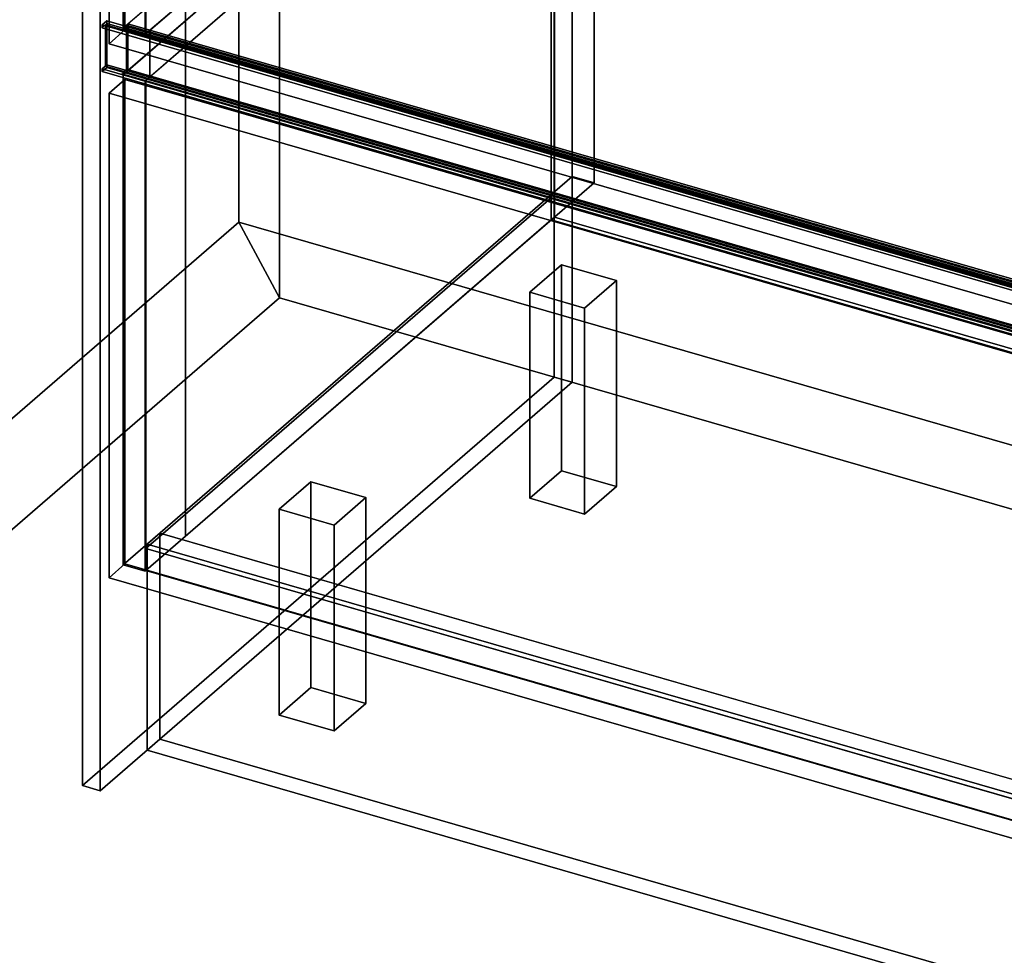
# Model space of a CAD drawing. Extents: x -1561 to 3499, y -2299 to 2343.
# Drawn here: x -164 to 457, y -415 to 175 of the extents above; entities that cross this region are included whole.
import ezdxf

# ---------------------------------------------------------------- set-up
doc = ezdxf.new("R2010")
doc.units = 0
doc.layers.add('layer0', color=7, linetype='CONTINUOUS')

# ---------------------------------------------------------------- blocks, each defined once
blk = doc.blocks.new('PF_OBJECT0')
at = {"layer": 'layer0'}
for p, q in [((-25.62, 47.81), (-25.62, 2342.78)), ((-25.62, 2342.78), (-25.62, 47.81)), ((0, 0), (0, 2294.97)), ((0, 2294.97), (0, 0)), ((3499.1, -969.69), (-25.62, 47.81)), ((0, 0), (-25.62, 47.81)), ((-25.62, 47.81), (3499.1, -969.69)), ((-25.62, 47.81), (0, 0)), ((3464.1, -1000), (0, 0)), ((0, 0), (3464.1, -1000))]:
    blk.add_line(p, q, dxfattribs=at)
blk = doc.blocks.new('PF_OBJECT1')
at = {"layer": 'layer0'}
for p, q in [((-25.62, 2342.78), (-25.62, 47.81)), ((-25.62, 47.81), (-25.62, 2342.78)), ((0, 2294.97), (0, 0)), ((0, 0), (0, 2294.97)), ((-25.62, 47.81), (-1560.62, -1281.54)), ((-1560.62, -1281.54), (-25.62, 47.81)), ((-25.62, 47.81), (0, 0)), ((0, 0), (-25.62, 47.81)), ((0, 0), (-1500, -1299.04)), ((-1500, -1299.04), (0, 0))]:
    blk.add_line(p, q, dxfattribs=at)
blk = doc.blocks.new('PF_OBJECT2')
at = {"layer": 'layer0'}
for p, q in [((0, 0), (-1500, -1299.04)), ((-1500, -1299.04), (0, 0)), ((3464.1, -1000), (0, 0)), ((0, 0), (3464.1, -1000))]:
    blk.add_line(p, q, dxfattribs=at)
blk = doc.blocks.new('PF_OBJECT3')
at = {"layer": 'layer0'}
for p, q in [((-124.29, 497.76), (173.21, 755.4)), ((173.21, 755.4), (-124.29, 497.76)), ((184.46, 752.15), (-113.04, 494.51)), ((-113.04, 494.51), (184.46, 752.15)), ((173.21, -50), (173.21, 755.4)), ((173.21, 755.4), (184.46, 752.15)), ((173.21, 755.4), (173.21, -50)), ((184.46, 752.15), (173.21, 755.4)), ((184.46, 752.15), (184.46, -53.25)), ((184.46, -53.25), (184.46, 752.15)), ((-113.04, 494.51), (-124.29, 497.76)), ((-124.29, 497.76), (-124.29, -307.64)), ((-124.29, -307.64), (-124.29, 497.76)), ((-124.29, 497.76), (-113.04, 494.51)), ((-113.04, -310.89), (-113.04, 494.51)), ((-113.04, 494.51), (-113.04, -310.89)), ((173.21, -50), (-124.29, -307.64)), ((-124.29, -307.64), (173.21, -50)), ((-113.04, -310.89), (184.46, -53.25)), ((184.46, -53.25), (-113.04, -310.89)), ((184.46, -53.25), (173.21, -50)), ((173.21, -50), (184.46, -53.25)), ((-124.29, -307.64), (-113.04, -310.89)), ((-113.04, -310.89), (-124.29, -307.64))]:
    blk.add_line(p, q, dxfattribs=at)
blk = doc.blocks.new('PF_OBJECT4')
at = {"layer": 'layer0'}
for p, q in [((-84.18, -158.14), (171.32, 63.13)), ((171.32, 63.13), (-84.18, -158.14)), ((171.32, 49.27), (171.32, 63.13)), ((171.32, 63.13), (1182.84, -228.87)), ((171.32, 63.13), (171.32, 49.27)), ((1182.84, -228.87), (171.32, 63.13)), ((171.32, 49.27), (-84.18, -172)), ((-84.18, -172), (171.32, 49.27)), ((1182.84, -242.73), (171.32, 49.27)), ((171.32, 49.27), (1182.84, -242.73)), ((927.34, -450.14), (-84.18, -158.14)), ((-84.18, -158.14), (-84.18, -172)), ((-84.18, -172), (-84.18, -158.14)), ((-84.18, -158.14), (927.34, -450.14)), ((-84.18, -172), (927.34, -464)), ((927.34, -464), (-84.18, -172))]:
    blk.add_line(p, q, dxfattribs=at)
blk = doc.blocks.new('PF_OBJECT5')
at = {"layer": 'layer0'}
for p, q in [((173.32, 51), (173.32, 726.5)), ((173.32, 726.5), (173.32, 51)), ((171.32, 724.77), (171.32, 49.27)), ((171.32, 49.27), (171.32, 724.77)), ((173.32, 51), (171.32, 49.27)), ((171.32, 49.27), (173.32, 51)), ((1184.84, -241), (173.32, 51)), ((173.32, 51), (1184.84, -241)), ((171.32, 49.27), (1182.84, -242.73)), ((1182.84, -242.73), (171.32, 49.27))]:
    blk.add_line(p, q, dxfattribs=at)
blk = doc.blocks.new('PF_OBJECT7')
at = {"layer": 'layer0'}
for p, q in [((-98.54, 477.62), (-98.54, 170.18)), ((-98.54, 170.18), (-98.54, 477.62)), ((-84.68, 166.18), (-84.68, 473.62)), ((-84.68, 473.62), (-84.68, 166.18)), ((-84.18, 474.06), (-84.18, 166.62)), ((-84.18, 166.62), (-84.18, 474.06)), ((184.46, 415.27), (-98.54, 170.18)), ((-95.54, 172.78), (184.46, 415.27)), ((-98.54, 140.74), (184.46, 385.82)), ((184.46, 385.82), (-95.54, 143.34)), ((184.46, 76.65), (184.46, 385.82)), ((184.46, 385.82), (184.46, 76.65)), ((198.32, 381.82), (-59.18, 158.82)), ((-59.18, 158.82), (198.32, 381.82)), ((198.32, 381.82), (198.32, 72.65)), ((198.32, 72.65), (198.32, 381.82)), ((-84.18, 166.62), (-59.18, 188.27)), ((-59.18, 188.27), (-81.68, 168.78)), ((-59.18, 158.82), (-59.18, 188.27)), ((-59.18, 188.27), (-59.18, 158.82)), ((-98.54, 170.18), (-95.54, 172.78)), ((-98.54, 170.18), (-84.68, 166.18)), ((-84.68, 166.18), (-98.54, 170.18)), ((-95.54, 143.34), (-95.54, 172.78)), ((-95.54, 172.78), (-81.68, 168.78)), ((-95.54, 172.78), (-95.54, 143.34)), ((-81.68, 168.78), (-95.54, 172.78)), ((-81.68, 168.78), (-84.68, 166.18)), ((-81.68, 139.34), (-81.68, 168.78)), ((-81.68, 168.78), (-81.68, 139.34)), ((-84.68, 166.18), (-84.18, 166.62)), ((-59.18, 158.82), (-84.18, 137.17)), ((-81.68, 139.34), (-59.18, 158.82)), ((-59.18, -150.35), (-59.18, 158.82)), ((-59.18, 158.82), (-59.18, -150.35)), ((-95.54, 143.34), (-98.54, 140.74)), ((-95.54, 143.34), (-81.68, 139.34)), ((-81.68, 139.34), (-95.54, 143.34)), ((-84.68, 136.74), (-98.54, 140.74)), ((-98.54, 140.74), (-98.54, -168.43)), ((-98.54, -168.43), (-98.54, 140.74)), ((-98.54, 140.74), (-84.68, 136.74)), ((-84.68, 136.74), (-81.68, 139.34)), ((-84.18, 137.17), (-84.68, 136.74)), ((-84.68, -172.43), (-84.68, 136.74)), ((-84.68, 136.74), (-84.68, -172.43)), ((-84.18, 137.17), (-84.18, -172)), ((-84.18, -172), (-84.18, 137.17)), ((184.46, 76.65), (-98.54, -168.43)), ((-98.54, -168.43), (184.46, 76.65)), ((198.32, 72.65), (184.46, 76.65)), ((184.46, 76.65), (198.32, 72.65)), ((198.32, 72.65), (-84.68, -172.43)), ((-59.18, -150.35), (198.32, 72.65)), ((-84.18, -172), (-59.18, -150.35)), ((-98.54, -168.43), (-84.68, -172.43)), ((-84.68, -172.43), (-98.54, -168.43)), ((-84.68, -172.43), (-84.18, -172))]:
    blk.add_line(p, q, dxfattribs=at)
blk = doc.blocks.new('PF_OBJECT8')
at = {"layer": 'layer0'}
for p, q in [((-107.44, 129.16), (-97.44, 137.82)), ((-97.44, 137.82), (-107.44, 129.16)), ((-97.44, -167.88), (-97.44, 137.82)), ((-97.44, 137.82), (936.6, -160.68)), ((-97.44, 137.82), (-97.44, -167.88)), ((936.6, -160.68), (-97.44, 137.82)), ((926.6, -169.34), (-107.44, 129.16)), ((-107.44, 129.16), (-107.44, -176.54)), ((-107.44, -176.54), (-107.44, 129.16)), ((-107.44, 129.16), (926.6, -169.34)), ((-97.44, -167.88), (-107.44, -176.54)), ((-107.44, -176.54), (-97.44, -167.88)), ((936.6, -466.38), (-97.44, -167.88)), ((-97.44, -167.88), (936.6, -466.38)), ((-107.44, -176.54), (926.6, -475.04)), ((926.6, -475.04), (-107.44, -176.54))]:
    blk.add_line(p, q, dxfattribs=at)
blk = doc.blocks.new('PF_OBJECT9')
at = {"layer": 'layer0'}
for p, q in [((-98.54, 170.18), (-96.54, 171.92)), ((-96.54, 171.92), (-98.54, 170.18)), ((-96.54, 170.18), (-98.54, 168.45)), ((-98.54, 168.45), (-98.54, 170.18)), ((-98.54, 168.45), (-96.54, 170.18)), ((-98.54, 170.18), (940.69, -129.82)), ((940.69, -129.82), (-98.54, 170.18)), ((-98.54, 170.18), (-98.54, 168.45)), ((940.69, -131.55), (-98.54, 168.45)), ((-98.54, 168.45), (940.69, -131.55)), ((-96.54, 171.92), (-95.54, 172.78)), ((-95.54, 172.78), (-96.54, 171.92)), ((-96.54, 142.47), (-96.54, 171.92)), ((-96.54, 171.92), (-96.54, 170.18)), ((-96.54, 171.92), (942.69, -128.08)), ((942.69, -128.08), (-96.54, 171.92)), ((942.69, -129.82), (-96.54, 170.18)), ((-96.54, 170.18), (-96.54, 144.2)), ((-96.54, 170.18), (942.69, -129.82)), ((-95.54, 143.34), (-95.54, 172.78)), ((-95.54, 172.78), (943.69, -127.22)), ((-95.54, 172.78), (-95.54, 143.34)), ((943.69, -127.22), (-95.54, 172.78)), ((-98.54, 142.47), (-96.54, 144.2)), ((-96.54, 144.2), (-98.54, 142.47)), ((-96.54, 144.2), (-96.54, 142.47)), ((-96.54, 144.2), (942.69, -155.8)), ((942.69, -155.8), (-96.54, 144.2)), ((-95.54, 143.34), (-96.54, 142.47)), ((-96.54, 142.47), (-95.54, 143.34)), ((943.69, -156.66), (-95.54, 143.34)), ((-95.54, 143.34), (943.69, -156.66)), ((-96.54, 142.47), (-98.54, 140.74)), ((-98.54, 140.74), (-98.54, 142.47)), ((-98.54, 140.74), (-96.54, 142.47)), ((-98.54, 142.47), (940.69, -157.53)), ((940.69, -157.53), (-98.54, 142.47)), ((-98.54, 142.47), (-98.54, 140.74)), ((940.69, -159.26), (-98.54, 140.74)), ((-98.54, 140.74), (940.69, -159.26)), ((942.69, -157.53), (-96.54, 142.47)), ((-96.54, 142.47), (942.69, -157.53))]:
    blk.add_line(p, q, dxfattribs=at)
blk = doc.blocks.new('PF_SKETCH10')
at = {"layer": 'layer0'}
blk.add_line((-99.54, 141.61), (939.69, -158.39), dxfattribs=at)
blk = doc.blocks.new('PF_OBJECT11')
at = {"layer": 'layer0'}
for p, q in [((-97.44, 169), (-97.44, 474.71)), ((-97.44, 474.71), (-97.44, 169)), ((-107.44, 466.05), (-107.44, 160.34)), ((-107.44, 160.34), (-107.44, 466.05)), ((-97.44, 169), (-107.44, 160.34)), ((-107.44, 160.34), (-97.44, 169)), ((936.6, -129.5), (-97.44, 169)), ((-97.44, 169), (936.6, -129.5)), ((-107.44, 160.34), (926.6, -138.16)), ((926.6, -138.16), (-107.44, 160.34))]:
    blk.add_line(p, q, dxfattribs=at)
blk = doc.blocks.new('PF_OBJECT14')
at = {"layer": 'layer0'}
for p, q in [((157.76, 3.53), (177.76, 20.85)), ((177.76, 20.85), (157.76, 3.53)), ((177.76, -109.05), (177.76, 20.85)), ((177.76, 20.85), (212.41, 10.85)), ((177.76, 20.85), (177.76, -109.05)), ((212.41, 10.85), (177.76, 20.85)), ((212.41, 10.85), (192.41, -6.47)), ((192.41, -6.47), (212.41, 10.85)), ((212.41, 10.85), (212.41, -119.05)), ((212.41, -119.05), (212.41, 10.85)), ((192.41, -6.47), (157.76, 3.53)), ((157.76, 3.53), (157.76, -126.37)), ((157.76, -126.37), (157.76, 3.53)), ((157.76, 3.53), (192.41, -6.47)), ((192.41, -136.37), (192.41, -6.47)), ((192.41, -6.47), (192.41, -136.37)), ((177.76, -109.05), (157.76, -126.37)), ((157.76, -126.37), (177.76, -109.05)), ((212.41, -119.05), (177.76, -109.05)), ((177.76, -109.05), (212.41, -119.05)), ((192.41, -136.37), (212.41, -119.05)), ((212.41, -119.05), (192.41, -136.37)), ((157.76, -126.37), (192.41, -136.37)), ((192.41, -136.37), (157.76, -126.37))]:
    blk.add_line(p, q, dxfattribs=at)
blk = doc.blocks.new('PF_OBJECT15')
at = {"layer": 'layer0'}
for p, q in [((-0.24, -133.3), (19.76, -115.98)), ((19.76, -115.98), (-0.24, -133.3)), ((19.76, -245.88), (19.76, -115.98)), ((19.76, -115.98), (54.41, -125.98)), ((19.76, -115.98), (19.76, -245.88)), ((54.41, -125.98), (19.76, -115.98)), ((54.41, -125.98), (34.41, -143.3)), ((34.41, -143.3), (54.41, -125.98)), ((54.41, -125.98), (54.41, -255.88)), ((54.41, -255.88), (54.41, -125.98)), ((34.41, -143.3), (-0.24, -133.3)), ((-0.24, -133.3), (-0.24, -263.2)), ((-0.24, -263.2), (-0.24, -133.3)), ((-0.24, -133.3), (34.41, -143.3)), ((34.41, -273.2), (34.41, -143.3)), ((34.41, -143.3), (34.41, -273.2)), ((19.76, -245.88), (-0.24, -263.2)), ((-0.24, -263.2), (19.76, -245.88)), ((54.41, -255.88), (19.76, -245.88)), ((19.76, -245.88), (54.41, -255.88)), ((34.41, -273.2), (54.41, -255.88)), ((54.41, -255.88), (34.41, -273.2)), ((-0.24, -263.2), (34.41, -273.2)), ((34.41, -273.2), (-0.24, -263.2))]:
    blk.add_line(p, q, dxfattribs=at)
blk = doc.blocks.new('PF_OBJECT83')
at = {"layer": 'layer0'}
for p, q in [((-108.79, 174.73), (-111.79, 172.14)), ((-111.79, 172.14), (-108.79, 174.73)), ((930.44, -125.27), (-108.79, 174.73)), ((-108.79, 174.73), (-108.79, 173)), ((-108.79, 173), (-108.79, 174.73)), ((-108.79, 174.73), (930.44, -125.27)), ((-111.79, 170.4), (-108.79, 173)), ((-108.79, 173), (-111.79, 170.4)), ((-111.79, 172.14), (927.44, -127.86)), ((-111.79, 170.4), (-111.79, 172.14)), ((927.44, -127.86), (-111.79, 172.14)), ((-111.79, 172.14), (-111.79, 170.4)), ((927.44, -129.6), (-111.79, 170.4)), ((-111.79, 170.4), (927.44, -129.6)), ((-108.79, 173), (-109.79, 172.14)), ((-109.79, 172.14), (-108.79, 173)), ((-109.79, 172.14), (929.44, -127.86)), ((-109.79, 146.15), (-109.79, 172.14)), ((929.44, -127.86), (-109.79, 172.14)), ((-109.79, 172.14), (-109.79, 146.15)), ((-108.79, 173), (930.44, -127)), ((930.44, -127), (-108.79, 173)), ((930.44, -127), (-108.79, 173)), ((-108.79, 173), (-108.79, 147.02)), ((-108.79, 147.02), (-108.79, 173)), ((-108.79, 173), (930.44, -127)), ((-108.79, 147.02), (-111.79, 144.42)), ((-111.79, 144.42), (-108.79, 147.02)), ((-111.79, 142.69), (-108.79, 145.29)), ((-108.79, 145.29), (-111.79, 142.69)), ((-111.79, 144.42), (927.44, -155.58)), ((-111.79, 142.69), (-111.79, 144.42)), ((927.44, -155.58), (-111.79, 144.42)), ((-111.79, 144.42), (-111.79, 142.69)), ((-109.79, 146.15), (-108.79, 147.02)), ((-108.79, 147.02), (-109.79, 146.15)), ((929.44, -153.85), (-109.79, 146.15)), ((-109.79, 146.15), (929.44, -153.85)), ((-108.79, 147.02), (930.44, -152.98)), ((930.44, -152.98), (-108.79, 147.02)), ((930.44, -152.98), (-108.79, 147.02)), ((-108.79, 147.02), (-108.79, 145.29)), ((-108.79, 145.29), (-108.79, 147.02)), ((-108.79, 147.02), (930.44, -152.98)), ((-108.79, 145.29), (930.44, -154.71)), ((930.44, -154.71), (-108.79, 145.29)), ((927.44, -157.31), (-111.79, 142.69)), ((-111.79, 142.69), (927.44, -157.31))]:
    blk.add_line(p, q, dxfattribs=at)
blk = doc.blocks.new('PF_OBJECT87')
at = {"layer": 'layer0'}
for p, q in [((-83.53, -155.44), (-75.54, -148.51)), ((-75.54, -148.51), (-83.53, -155.44)), ((-75.54, -278.42), (-75.54, -148.51)), ((-75.54, -148.51), (2176.13, -798.51)), ((-75.54, -148.51), (-75.54, -278.42)), ((2176.13, -798.51), (-75.54, -148.51)), ((-83.53, -285.34), (-83.53, -155.44)), ((-83.53, -155.44), (2168.13, -805.44)), ((-83.53, -155.44), (-83.53, -285.34)), ((2168.13, -805.44), (-83.53, -155.44)), ((-83.53, -285.34), (-75.54, -278.42)), ((-75.54, -278.42), (-83.53, -285.34)), ((2176.13, -928.42), (-75.54, -278.42)), ((-75.54, -278.42), (2176.13, -928.42)), ((2168.13, -935.34), (-83.53, -285.34)), ((-83.53, -285.34), (2168.13, -935.34))]:
    blk.add_line(p, q, dxfattribs=at)

msp = doc.modelspace()

# ---------------------------------------------------------------- block references
for name in ['PF_OBJECT1', 'PF_OBJECT0', 'PF_OBJECT3', 'PF_OBJECT7', 'PF_OBJECT5', 'PF_OBJECT11', 'PF_OBJECT83', 'PF_OBJECT9', 'PF_OBJECT8', 'PF_SKETCH10', 'PF_OBJECT4', 'PF_OBJECT14', 'PF_OBJECT2', 'PF_OBJECT15', 'PF_OBJECT87']:
    msp.add_blockref(name, (0, 0))

doc.saveas('drawing.dxf')
